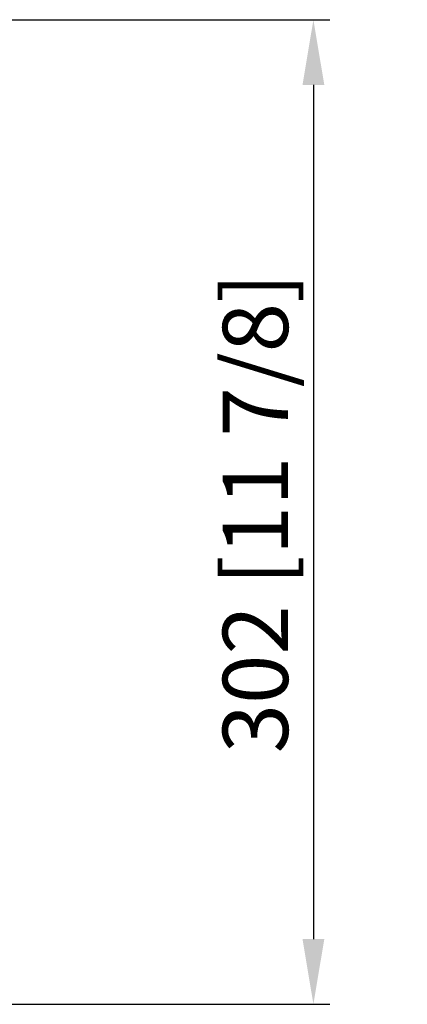
# Model space of a CAD drawing. Units: millimetres. Extents: x 0 to 4075, y 0 to 2906.
# Drawn here: x 1520 to 1638, y 1265 to 1567 of the extents above; entities that cross this region are included whole.
import ezdxf

# ---------------------------------------------------------------- set-up
doc = ezdxf.new("R2010")
doc.units = ezdxf.units.MM
doc.layers.add('LG-DIMENSION', color=7, linetype='Continuous')
doc.styles.add('GHS', font='txt')
doc.dimstyles.new('LG_DIM', dxfattribs={"dimtxt": 20, "dimasz": 20, "dimexe": 5, "dimexo": 10, "dimgap": 5, "dimtad": 1, "dimtoh": 1, "dimdec": 0, "dimzin": 0, "dimdsep": 46, "dimtxsty": 'GHS', "dimcen": 0.09, "dimclrd": 7, "dimclre": 7, "dimadec": 0, "dimazin": 0, "dimtfac": 1, "dimtdec": 0, "dimtofl": 0, "dimtmove": 0, "dimatfit": 0, "dimfxl": 30, "dimtolj": 1, "dimtzin": 0, "dimarcsym": 0})

# ---------------------------------------------------------------- blocks, each defined once
blk = doc.blocks.new('*D3')
at = {"layer": 'Defpoints', "color": 0, "transparency": 16777216}
for p in [(1450, 1567), (1486, 1265), (1609.61, 1265)]:
    blk.add_point(p, dxfattribs=at)
at = {"layer": 'LG-DIMENSION', "color": 7, "lineweight": -2, "transparency": 16777216}
for p, q in [((1460, 1567), (1614.61, 1567)), ((1609.61, 1547), (1609.61, 1285)), ((1496, 1265), (1614.61, 1265))]:
    blk.add_line(p, q, dxfattribs=at)
at = {"layer": 'LG-DIMENSION', "color": 7, "transparency": 16777216}
for points in [[(1606.27, 1547), (1612.94, 1547), (1609.61, 1567)], [(1606.27, 1285), (1612.94, 1285), (1609.61, 1265)]]:
    blk.add_solid(points, dxfattribs=at)
at = {"layer": 'LG-DIMENSION', "color": 0, "transparency": 16777216, "insert": (1591.84, 1415.66), "char_height": 20, "attachment_point": 5, "rotation": 90, "style": 'GHS'}
blk.add_mtext('\\A1;302 [11 7/8]', dxfattribs=at)

msp = doc.modelspace()

# ---------------------------------------------------------------- dimensions: what is measured, and where the dimension line sits
at = {"layer": 'LG-DIMENSION'}
dim = msp.add_linear_dim(base=(1609.61, 1265), p1=(1450, 1567), p2=(1486, 1265), angle=90, dimstyle='LG_DIM', dxfattribs=at)
dim.commit()
dim.dimension.update_dxf_attribs({"geometry": '*D3', "text_midpoint": (1609.61, 1415.66), "dimtype": 160})

doc.saveas('drawing.dxf')
